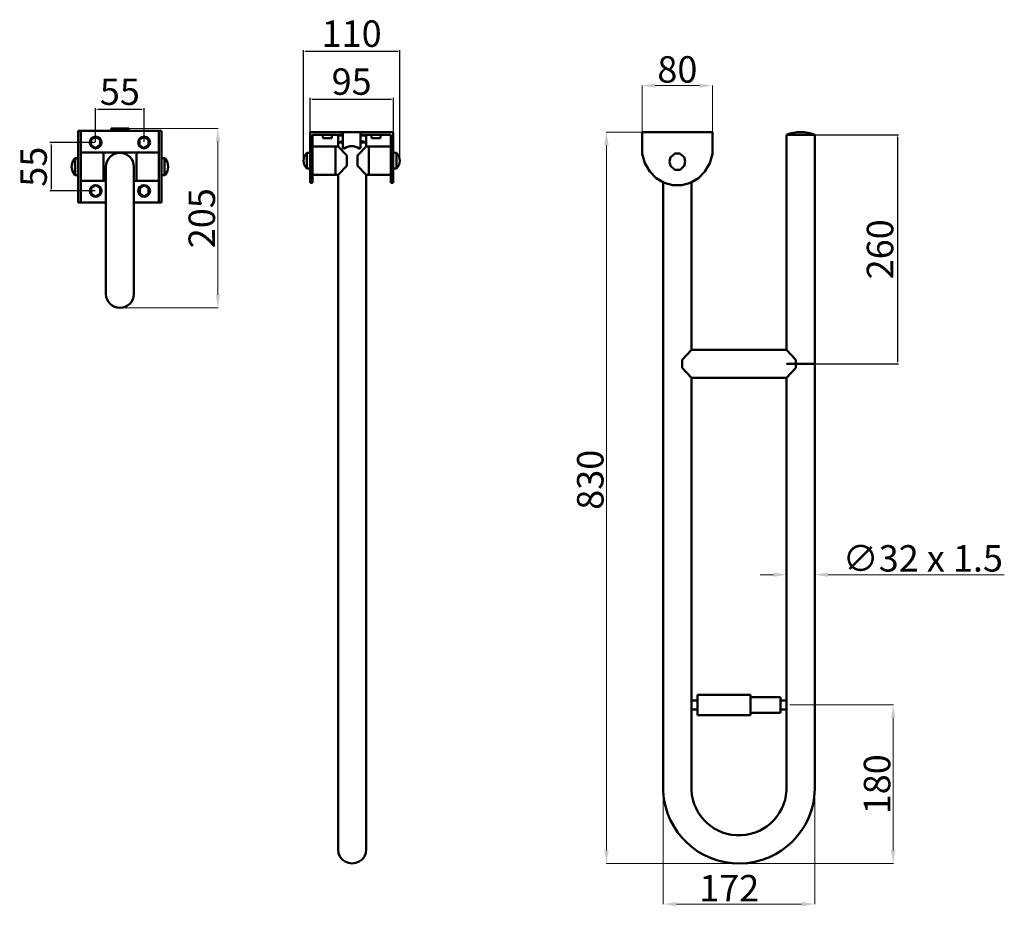
# Model space of a CAD drawing. Units: millimetres. Extents: x -314 to 803, y -323 to 683.
import ezdxf

# ---------------------------------------------------------------- set-up
doc = ezdxf.new("R2010")
doc.units = ezdxf.units.MM
doc.layers.add('Disegno', color=7, linetype='Continuous', lineweight=50)
doc.layers.add('Quote', color=1, linetype='Continuous', lineweight=18)
doc.styles.get("Standard").update_dxf_attribs({"font": 'ARIALUNI.TTF', "height": 30})
doc.dimstyles.new('ISO-25', dxfattribs={"dimtxt": 2.5, "dimasz": 2.5, "dimexe": 1.25, "dimexo": 0.625, "dimtad": 1, "dimdsep": 46, "dimtxsty": 'Standard', "dimcen": 2.5, "dimadec": 0, "dimazin": 0, "dimtfac": 1, "dimtmove": 0, "dimatfit": 3, "dimfxl": 1, "dimarcsym": 0})
doc.dimstyles.get("Standard").update_dxf_attribs({"dimtxt": 0.18, "dimasz": 0.18, "dimexe": 0.18, "dimexo": 0.0625, "dimgap": 0.09, "dimtad": 0, "dimtih": 1, "dimtoh": 1, "dimdec": 4, "dimzin": 0, "dimdsep": 46, "dimtxsty": 'Standard', "dimcen": 0.09, "dimadec": 0, "dimazin": 0, "dimtfac": 1, "dimtdec": 4, "dimtofl": 0, "dimtmove": 0, "dimatfit": 0, "dimfxl": 1, "dimtolj": 1, "dimtzin": 0, "dimarcsym": 0})

# ---------------------------------------------------------------- blocks, each defined once
blk = doc.blocks.new('*D6')
at = {"layer": 'Defpoints', "color": 0, "transparency": 16777216}
for p in [(-190.3, 559.7), (-195.3, 356), (-89.1, 356)]:
    blk.add_point(p, dxfattribs=at)
at = {"layer": 'Quote', "color": 0, "lineweight": 0, "transparency": 16777216}
for p, q in [((-190.3, 559.7), (-88.9, 559.7)), ((-89.1, 544.7), (-89.1, 371)), ((-195.2, 356), (-88.9, 356))]:
    blk.add_line(p, q, dxfattribs=at)
at = {"layer": 'Quote', "color": 0, "transparency": 16777216}
for points in [[(-91.6, 544.7), (-86.6, 544.7), (-89.1, 559.7)], [(-91.6, 371), (-86.6, 371), (-89.1, 356)]]:
    blk.add_solid(points, dxfattribs=at)
at = {"layer": 'Quote', "color": 0, "transparency": 16777216, "insert": (-107.4, 457.8), "char_height": 30, "attachment_point": 5, "rotation": 90}
blk.add_mtext('\\A1;205', dxfattribs=at)
blk = doc.blocks.new('*D7')
at = {"layer": 'Defpoints', "color": 0, "transparency": 16777216}
for p in [(-172.8, 581.5), (-227.8, 543.7), (-172.8, 543.7)]:
    blk.add_point(p, dxfattribs=at)
at = {"layer": 'Quote', "color": 0, "lineweight": -2, "transparency": 16777216}
for p, q in [((-227.8, 544.4), (-227.8, 582.7)), ((-225.3, 581.5), (-175.3, 581.5)), ((-172.8, 544.4), (-172.8, 582.7))]:
    blk.add_line(p, q, dxfattribs=at)
at = {"layer": 'Quote', "color": 0, "transparency": 16777216}
for points in [[(-225.3, 581.9), (-225.3, 581.1), (-227.8, 581.5)], [(-175.3, 581.9), (-175.3, 581.1), (-172.8, 581.5)]]:
    blk.add_solid(points, dxfattribs=at)
at = {"layer": 'Quote', "color": 0, "transparency": 16777216, "insert": (-200.3, 597.4), "char_height": 30, "attachment_point": 5}
blk.add_mtext('55', dxfattribs=at)
blk = doc.blocks.new('*D8')
at = {"layer": 'Defpoints', "color": 0, "transparency": 16777216}
for p in [(-227.8, 543.7), (-278.4, 488.7), (-227.8, 488.7)]:
    blk.add_point(p, dxfattribs=at)
at = {"layer": 'Quote', "color": 0, "lineweight": -2, "transparency": 16777216}
for p, q in [((-228.4, 543.7), (-279.7, 543.7)), ((-278.4, 541.2), (-278.4, 491.2)), ((-228.4, 488.7), (-279.7, 488.7))]:
    blk.add_line(p, q, dxfattribs=at)
at = {"layer": 'Quote', "color": 0, "transparency": 16777216}
for points in [[(-278.8, 541.2), (-278, 541.2), (-278.4, 543.7)], [(-278.8, 491.2), (-278, 491.2), (-278.4, 488.7)]]:
    blk.add_solid(points, dxfattribs=at)
at = {"layer": 'Quote', "color": 0, "transparency": 16777216, "insert": (-294.3, 516.2), "char_height": 30, "attachment_point": 5, "rotation": 90}
blk.add_mtext('55', dxfattribs=at)
blk = doc.blocks.new('*D9')
at = {"layer": 'Defpoints', "color": 0, "transparency": 16777216}
for p in [(109.9, 593), (15.4, 555.5), (109.9, 555.5)]:
    blk.add_point(p, dxfattribs=at)
at = {"layer": 'Quote', "color": 0, "lineweight": -2, "transparency": 16777216}
for p, q in [((15.4, 556.2), (15.4, 594.2)), ((17.9, 593), (107.4, 593)), ((109.9, 556.2), (109.9, 594.2))]:
    blk.add_line(p, q, dxfattribs=at)
at = {"layer": 'Quote', "color": 0, "transparency": 16777216}
for points in [[(17.9, 593.4), (17.9, 592.6), (15.4, 593)], [(107.4, 593.4), (107.4, 592.6), (109.9, 593)]]:
    blk.add_solid(points, dxfattribs=at)
at = {"layer": 'Quote', "color": 0, "transparency": 16777216, "insert": (62.6, 608.9), "char_height": 30, "attachment_point": 5}
blk.add_mtext('95', dxfattribs=at)
blk = doc.blocks.new('*D10')
at = {"layer": 'Defpoints', "color": 0, "transparency": 16777216}
for p in [(117.4, 647.4), (7.9, 523), (117.4, 523)]:
    blk.add_point(p, dxfattribs=at)
at = {"layer": 'Quote', "color": 0, "lineweight": -2, "transparency": 16777216}
for p, q in [((7.9, 523.7), (7.9, 648.6)), ((117.4, 523.7), (117.4, 648.6)), ((10.4, 647.4), (114.9, 647.4))]:
    blk.add_line(p, q, dxfattribs=at)
at = {"layer": 'Quote', "color": 0, "transparency": 16777216}
for points in [[(10.4, 647.8), (10.4, 647), (7.9, 647.4)], [(114.9, 647.8), (114.9, 647), (117.4, 647.4)]]:
    blk.add_solid(points, dxfattribs=at)
at = {"layer": 'Quote', "color": 0, "transparency": 16777216, "insert": (62.6, 663.3), "char_height": 30, "attachment_point": 5}
blk.add_mtext('110', dxfattribs=at)
blk = doc.blocks.new('*D18')
at = {"layer": 'Defpoints', "color": 0, "transparency": 16777216}
for p in [(472.1, 608.2), (392.1, 555.5), (472.1, 555.5)]:
    blk.add_point(p, dxfattribs=at)
at = {"layer": 'Quote', "color": 0, "lineweight": 0, "transparency": 16777216}
for p, q in [((392.1, 555.6), (392.1, 608.4)), ((407.1, 608.2), (457.1, 608.2)), ((472.1, 555.6), (472.1, 608.4))]:
    blk.add_line(p, q, dxfattribs=at)
at = {"layer": 'Quote', "color": 0, "transparency": 16777216}
for points in [[(407.1, 610.7), (407.1, 605.7), (392.1, 608.2)], [(457.1, 610.7), (457.1, 605.7), (472.1, 608.2)]]:
    blk.add_solid(points, dxfattribs=at)
at = {"layer": 'Quote', "color": 0, "transparency": 16777216, "insert": (432.1, 626.6), "char_height": 30, "attachment_point": 5}
blk.add_mtext('\\A1;80', dxfattribs=at)
blk = doc.blocks.new('*D19')
at = {"layer": 'Defpoints', "color": 0, "transparency": 16777216}
for p in [(392.1, 555.5), (351.6, -274.5), (503.2, -274.5)]:
    blk.add_point(p, dxfattribs=at)
at = {"layer": 'Quote', "color": 0, "lineweight": 0, "transparency": 16777216}
for p, q in [((392, 555.5), (351.5, 555.5)), ((351.6, 540.5), (351.6, -259.5)), ((503.2, -274.5), (351.5, -274.5))]:
    blk.add_line(p, q, dxfattribs=at)
at = {"layer": 'Quote', "color": 0, "transparency": 16777216}
for points in [[(349.1, 540.5), (354.1, 540.5), (351.6, 555.5)], [(349.1, -259.5), (354.1, -259.5), (351.6, -274.5)]]:
    blk.add_solid(points, dxfattribs=at)
at = {"layer": 'Quote', "color": 0, "transparency": 16777216, "insert": (333.3, 161), "char_height": 30, "attachment_point": 5, "rotation": 90}
blk.add_mtext('\\A1;830', dxfattribs=at)
blk = doc.blocks.new('*D20')
at = {"layer": 'Defpoints', "color": 0, "transparency": 16777216}
for p in [(416.1, -182.6), (588, -187.1), (588, -320.5)]:
    blk.add_point(p, dxfattribs=at)
at = {"layer": 'Quote', "color": 0, "lineweight": 0, "transparency": 16777216}
for p, q in [((416.1, -182.7), (416.1, -320.7)), ((588, -187.2), (588, -320.7)), ((431.1, -320.5), (573, -320.5))]:
    blk.add_line(p, q, dxfattribs=at)
at = {"layer": 'Quote', "color": 0, "transparency": 16777216}
for points in [[(431.1, -318), (431.1, -323), (416.1, -320.5)], [(573, -318), (573, -323), (588, -320.5)]]:
    blk.add_solid(points, dxfattribs=at)
at = {"layer": 'Quote', "color": 0, "transparency": 16777216, "insert": (490.9, -302.4), "char_height": 30, "attachment_point": 5}
blk.add_mtext('\\A1;172', dxfattribs=at)
blk = doc.blocks.new('*D21')
at = {"layer": 'Defpoints', "color": 0, "transparency": 16777216}
for p in [(588, 53.3), (556, 21.1), (588, 21.1)]:
    blk.add_point(p, dxfattribs=at)
at = {"layer": 'Quote', "color": 0, "lineweight": 0, "transparency": 16777216}
for p, q in [((541, 53.3), (526, 53.3)), ((556, 21.1), (556, 53.4)), ((588, 21.1), (588, 53.4)), ((603, 53.3), (803, 53.3))]:
    blk.add_line(p, q, dxfattribs=at)
at = {"layer": 'Quote', "color": 0, "transparency": 16777216}
for points in [[(541, 55.8), (541, 50.8), (556, 53.3)], [(603, 55.8), (603, 50.8), (588, 53.3)]]:
    blk.add_solid(points, dxfattribs=at)
at = {"layer": 'Quote', "color": 0, "transparency": 16777216, "insert": (710.5, 71.8), "char_height": 30, "attachment_point": 5}
blk.add_mtext('\\A1;∅32 x 1.5', dxfattribs=at)
blk = doc.blocks.new('*D22')
at = {"layer": 'Defpoints', "color": 0, "transparency": 16777216}
for p in [(587.9, 552.5), (566.4, 292.5, 8), (681.8, 292.5)]:
    blk.add_point(p, dxfattribs=at)
at = {"layer": 'Quote', "color": 0, "lineweight": -2, "transparency": 16777216}
for p, q in [((588.6, 552.5), (683.1, 552.5)), ((681.8, 550), (681.8, 295)), ((567.1, 292.5), (683.1, 292.5))]:
    blk.add_line(p, q, dxfattribs=at)
at = {"layer": 'Quote', "color": 0, "transparency": 16777216}
for points in [[(681.4, 550), (682.3, 550), (681.8, 552.5)], [(681.4, 295), (682.3, 295), (681.8, 292.5)]]:
    blk.add_solid(points, dxfattribs=at)
at = {"layer": 'Quote', "color": 0, "transparency": 16777216, "insert": (665.9, 422.5), "char_height": 30, "attachment_point": 5, "rotation": 90}
blk.add_mtext('260', dxfattribs=at)
blk = doc.blocks.new('portarotolo')
at = {"layer": 'Disegno'}
for p, q in [((431.2, -200.8), (431.2, -207.8)), ((431.2, -200.8), (441.2, -200.8)), ((441.2, -200.8), (441.2, -207.8)), ((424.7, -207.8), (424.7, -267.8)), ((424.7, -207.8), (447.7, -207.8)), ((447.7, -207.8), (447.7, -267.8)), ((424.7, -267.8), (447.7, -267.8)), ((427.2, -267.8), (427.2, -301.8)), ((445.2, -267.8), (445.2, -301.8)), ((427.2, -301.8), (445.2, -301.8)), ((431.2, -301.8), (431.2, -308.8)), ((431.2, -308.8), (441.2, -308.8)), ((441.2, -301.8), (441.2, -308.8))]:
    blk.add_line(p, q, dxfattribs=at)
blk = doc.blocks.new('*D27')
at = {"layer": 'Defpoints', "color": 0, "transparency": 16777216}
for p in [(559.5, -94.5), (676.9, -94.5), (504, -274.5)]:
    blk.add_point(p, dxfattribs=at)
at = {"layer": 'Quote', "color": 0, "lineweight": 0, "transparency": 16777216}
for p, q in [((559.6, -94.5), (677.1, -94.5)), ((676.9, -259.5), (676.9, -109.5)), ((504.1, -274.5), (677.1, -274.5))]:
    blk.add_line(p, q, dxfattribs=at)
at = {"layer": 'Quote', "color": 0, "transparency": 16777216}
for points in [[(674.4, -109.5), (679.4, -109.5), (676.9, -94.5)], [(674.4, -259.5), (679.4, -259.5), (676.9, -274.5)]]:
    blk.add_solid(points, dxfattribs=at)
at = {"layer": 'Quote', "color": 0, "transparency": 16777216, "insert": (658.6, -184.5), "char_height": 30, "attachment_point": 5, "rotation": 90}
blk.add_mtext('\\A1;180', dxfattribs=at)

msp = doc.modelspace()

# ---------------------------------------------------------------- linework, layer by layer
at = {"layer": 'Disegno'}
for p, q in [((-210.3254, 559.72828), (-190.3254, 559.72833)), ((-210.3254, 559.72831), (-210.3254, 556.72831)), ((-190.3254, 559.72833), (-190.3254, 556.72833)), ((-247.57632, 556.72829), (-153.07448, 556.72836)), ((-247.57632, 556.72829), (-247.57632, 475.73285)), ((-244.57632, 556.72829), (-244.57632, 475.73285)), ((-232.73949, 547.10132), (-227.67549, 550.21432)), ((-227.67549, 550.21432), (-222.70849, 546.91432)), ((-177.90149, 547.10132), (-172.83749, 550.21432)), ((-172.83749, 550.21432), (-167.87049, 546.91432)), ((-156.07448, 556.72836), (-156.07451, 475.73285)), ((-153.07448, 556.72836), (-153.07451, 475.73285)), ((109.87527, 555.54159), (15.37527, 555.54159)), ((15.37527, 555.54159), (15.37527, 498.04382)), ((52.62527, 552.54159), (18.37527, 552.54159)), ((18.37527, 552.54159), (18.37527, 498.04382)), ((30.02727, 548.54159), (30.02727, 552.54159)), ((30.02727, 548.54159), (30.02727, 552.54159)), ((40.22327, 548.54159), (30.02727, 548.54159)), ((40.22327, 548.54159), (40.22327, 552.54159)), ((52.62508, 551.54133), (47.14877, 551.54159)), ((47.14877, 539.04159), (47.14877, 551.54159)), ((52.62527, 555.54159), (52.62444, 537.92807)), ((72.62527, 555.54159), (72.62618, 537.92984)), ((106.87527, 552.54159), (72.62527, 552.54159)), ((72.62543, 551.54159), (79.14877, 551.54159)), ((79.14877, 539.04159), (79.14877, 551.54159)), ((85.02727, 548.54159), (85.02727, 552.54159)), ((85.02727, 548.54159), (85.02727, 552.54159)), ((95.22327, 548.54159), (85.02727, 548.54159)), ((95.22327, 548.54159), (95.22327, 552.54159)), ((106.87527, 552.54159), (106.87527, 498.04382)), ((109.87527, 555.54159), (109.87527, 498.04382)), ((472.0961, 555.54159), (392.0961, 555.54159)), ((392.0961, 530.67459), (392.0961, 555.54159)), ((472.0961, 530.67459), (472.0961, 555.54159)), ((587.949, 552.54159), (555.949, 552.54159)), ((555.949, 308.54159, -8), (555.949, 552.54159)), ((588.04368, -190.14593), (587.949, 552.54159)), ((-232.83749, 540.68832), (-232.73949, 547.10132)), ((-232.83749, 540.68832), (-227.87049, 537.38832)), ((-227.87049, 537.38832), (-222.80549, 540.50132)), ((-222.80549, 540.50132), (-222.70849, 546.91432)), ((-177.99949, 540.68832), (-177.90149, 547.10132)), ((-177.99949, 540.68832), (-173.03249, 537.38832)), ((-173.03249, 537.38832), (-167.96749, 540.50132)), ((-167.96749, 540.50132), (-167.87049, 546.91432)), ((47.14877, 539.04159), (18.37527, 539.04159)), ((44.14877, 539.04159), (44.14877, 507.04159)), ((52.62471, 543.54133), (47.14877, 543.54159)), ((47.14877, 539.04159), (57.14877, 529.04159)), ((79.14877, 539.04159), (69.14877, 529.04159)), ((72.62589, 543.54159), (79.14877, 543.54159)), ((79.14877, 539.04159), (106.87527, 539.04159)), ((82.14877, 539.04159), (82.14877, 507.04159)), ((-254.16832, 521.28159), (-251.58432, 525.56459)), ((-251.58432, 525.56459), (-251.10232, 525.98059)), ((-251.10232, 525.98059), (-251.10232, 506.48059)), ((-251.10232, 525.98059), (-247.57632, 525.98059)), ((-244.57632, 532.23057), (-156.0745, 532.2306)), ((-219.08247, 532.23058), (-219.08247, 500.2306)), ((-181.56841, 532.23059), (-181.5684, 500.23059)), ((-153.07449, 525.98059), (-149.5485, 525.98059)), ((-149.5485, 506.48059), (-149.5485, 525.98059)), ((-149.5485, 525.98059), (-149.0665, 525.56459)), ((-149.0665, 525.56459), (-146.4825, 521.28159)), ((8.78827, 527.63359), (7.87527, 523.04159)), ((11.87527, 532.04159), (8.78827, 527.63359)), ((11.87527, 532.04159), (15.37527, 532.04159)), ((11.87527, 514.04159), (11.87527, 532.04159)), ((57.14877, 529.04159), (57.14877, 517.04159)), ((69.14877, 529.04159), (69.14877, 517.04159)), ((113.37527, 532.04159), (109.87527, 532.04159)), ((113.37527, 514.04159), (113.37527, 532.04159)), ((113.37527, 532.04159), (116.46127, 527.63359)), ((116.46127, 527.63359), (117.37527, 523.04159)), ((395.2691, 520.20159), (392.0961, 530.67459)), ((423.2861, 522.02459), (424.3021, 526.88959)), ((424.2831, 526.80259), (428.7821, 530.91759)), ((428.7821, 530.91759), (429.0181, 531.16859)), ((429.0181, 531.16859), (429.6561, 531.19859)), ((434.5351, 531.19859), (429.6561, 531.19859)), ((435.1741, 531.16859), (434.5351, 531.19859)), ((435.4091, 530.91759), (435.1741, 531.16859)), ((439.6951, 526.98959), (435.4091, 530.91759)), ((440.0961, 525.75459), (439.6951, 526.98959)), ((440.9051, 522.02459), (440.0961, 525.75459)), ((468.9221, 520.20159), (472.0961, 530.67459)), ((-255.07632, 516.23059), (-254.16832, 521.28159)), ((-255.07632, 516.23059), (-254.16832, 511.17959)), ((-216.08241, 516.23059), (-216.08241, 371.71459)), ((-184.56841, 516.23059), (-184.56841, 371.71459)), ((-146.4825, 521.28159), (-145.5745, 516.23059)), ((-146.4825, 511.17959), (-145.5745, 516.23059)), ((8.78827, 518.44859), (7.87527, 523.04159)), ((8.78827, 518.44859), (11.39027, 514.55559)), ((11.87527, 514.04159), (11.39027, 514.55559)), ((11.87527, 514.58359), (11.87527, 514.04159)), ((11.87527, 514.58359), (11.87527, 514.23159)), ((11.87527, 514.04159), (11.87527, 514.55559)), ((11.87527, 514.55559), (11.87527, 514.23159)), ((11.87527, 514.04159), (15.37527, 514.04159)), ((47.14877, 507.04159), (57.14877, 517.04159)), ((79.14877, 507.04159), (69.14877, 517.04159)), ((113.37527, 514.04159), (109.87527, 514.04159)), ((116.46127, 518.44859), (113.37527, 514.04159)), ((113.37527, 514.58359), (113.37527, 514.04159)), ((113.37527, 514.04159), (113.37527, 514.58359)), ((113.37527, 514.04159), (113.37527, 514.23159)), ((116.46127, 518.44859), (117.37527, 523.04159)), ((400.7481, 510.90759), (395.2691, 520.20159)), ((424.3291, 517.21959), (423.2861, 522.02459)), ((429.1031, 512.84359), (424.3291, 517.21959)), ((435.0931, 512.84859), (439.6951, 517.05959)), ((439.6951, 517.05959), (440.0961, 518.29459)), ((440.0961, 518.29459), (440.9051, 522.02459)), ((463.4441, 510.90759), (468.9221, 520.20159)), ((-254.16832, 511.17959), (-251.58432, 506.89659)), ((-251.58432, 506.89659), (-251.10232, 506.48059)), ((-251.10232, 506.48059), (-247.57632, 506.48059)), ((-153.0745, 506.48059), (-149.5485, 506.48059)), ((-149.5485, 506.48059), (-149.0665, 506.89659)), ((-149.0665, 506.89659), (-146.4825, 511.17959)), ((47.14877, 507.04159), (18.37527, 507.04159)), ((47.14877, -245.55141), (47.14877, 507.04159)), ((79.14877, -254.44641), (79.14877, 507.04159)), ((79.14877, 507.04159), (106.87527, 507.04159)), ((408.1881, 503.37559), (400.7481, 510.90759)), ((417.1251, 498.07659), (408.1881, 503.37559)), ((429.1031, 512.84359), (435.0931, 512.84859)), ((447.0661, 498.07659), (456.0031, 503.37559)), ((456.0031, 503.37559), (463.4441, 510.90759)), ((-216.08241, 500.2306), (-244.57632, 500.2306)), ((-232.83749, 485.68832), (-232.73949, 492.10132)), ((-232.73949, 492.10132), (-227.67549, 495.21432)), ((-227.67549, 495.21432), (-222.70849, 491.91432)), ((-222.80549, 485.50132), (-222.70849, 491.91432)), ((-184.56841, 500.2306), (-156.07449, 500.2306)), ((-177.83749, 485.68832), (-177.73949, 492.10132)), ((-177.73949, 492.10132), (-172.67549, 495.21432)), ((-172.67549, 495.21432), (-167.70849, 491.91432)), ((-167.80549, 485.50132), (-167.70849, 491.91432)), ((18.37527, 498.04382), (15.37527, 498.04382)), ((109.87527, 498.04382), (106.87527, 498.04382)), ((416.0961, -192.54434), (416.0961, 499.09559)), ((426.9991, 495.34059), (417.1251, 498.07659)), ((426.9991, 495.34059), (437.1921, 495.34059)), ((437.1921, 495.34059), (447.0661, 498.07659)), ((447.949, 308.54159, -8), (448.0961, 498.11459)), ((-232.83749, 485.68832), (-227.87049, 482.38832)), ((-227.87049, 482.38832), (-222.80549, 485.50132)), ((-177.83749, 485.68832), (-172.87049, 482.38832)), ((-172.87049, 482.38832), (-167.80549, 485.50132)), ((-247.57632, 475.73285), (-216.08241, 475.73285)), ((-184.56841, 475.73285), (-153.07451, 475.73285)), ((447.949, 308.54159, -8), (437.449, 297.04159, 8)), ((447.949, 308.54159, -8), (555.949, 308.54159, -8)), ((555.949, 308.54159, -8), (566.449, 297.04159, 8)), ((437.45336, 288.03723, 8), (437.449, 297.04261, 8)), ((587.949, 292.54159), (555.949, 292.54159)), ((566.449, 288.04159, 8), (566.449, 297.04159, 8)), ((437.45336, 288.03723, 8), (447.949, 276.54159, 8)), ((566.449, 288.04159, 8), (555.949, 276.54159, 8)), ((448.06013, -191.02762), (447.949, 276.54159, 8)), ((447.949, 276.54159, 8), (555.949, 276.54159, 8)), ((555.95092, -186.17946), (555.95092, 276.54159, 8)), ((47.14877, -245.55141), (47.14877, -250.58641)), ((47.14877, -250.58641), (47.14877, -254.44641)), ((47.14877, -254.44641), (47.14877, -257.06041)), ((79.14877, -254.44641), (79.14877, -257.06041)), ((47.14877, -257.06041), (47.14877, -258.37941)), ((47.14877, -258.37941), (47.69377, -262.52041)), ((47.69377, -262.52041), (49.29277, -266.37941)), ((49.29277, -266.37941), (51.83477, -269.69241)), ((74.46277, -269.69241), (77.00477, -266.37941)), ((77.00477, -266.37941), (78.60377, -262.52041)), ((78.60377, -262.52041), (79.14877, -258.37941)), ((79.14877, -257.06041), (79.14877, -258.37941)), ((79.14877, -258.37941), (79.14877, -257.06041)), ((51.83477, -269.69241), (55.14877, -272.23541)), ((55.14877, -272.23541), (59.00777, -273.83341)), ((59.00777, -273.83341), (63.14877, -274.37941)), ((63.14877, -274.37941), (67.28977, -273.83341)), ((67.28977, -273.83341), (71.14877, -272.23541)), ((71.14877, -272.23541), (74.46277, -269.69241))]:
    msp.add_line(p, q, dxfattribs=at)
for centre in [(-227.82449, 543.72832), (-172.82449, 543.72832), (-227.82449, 488.72832), (-172.82449, 488.72832)]:
    msp.add_circle(centre, 6.691, dxfattribs=at)
for centre, radius, start, end in [((63.14877, 510.4206), 44.1241, 107.33039492, 111.26079649), ((63.14877, 510.4206), 44.1241, 68.73920351, 72.66960508), ((571.949, 511.37492), 44.16667, 68.76068945, 111.23931055), ((63.14877, 502.4206), 44.1241, 103.79854342, 111.26079649), ((53.62444, 537.92887), 1, 176.61938285, 288.56725754), ((62.62527, 523.54159), 16, 57.14219821, 122.86427325), ((71.62618, 537.92931), 1, 251.33617222, 0.03028462), ((63.14877, 502.4206), 44.1241, 68.73920351, 77.59732037), ((-200.32541, 516.23059), 15.757, 0, 180), ((-200.32541, 371.71459), 15.757, 180, 0), ((501.99944, -188.46815), 54, 182.716699, 2.429099), ((502.0293, -188.4354), 86.03138, 182.73754375, 358.86073396)]:
    msp.add_arc(centre, radius, start, end, dxfattribs=at)
at = {"layer": 'Quote'}
for p, q in [((20.14877, 552.54159), (33.70177, 552.54159)), ((20.14877, 552.54159), (35.14877, 552.54159)), ((20.14877, 552.54159), (26.95277, 552.54159)), ((20.14877, 552.54159), (26.35277, 552.54159)), ((20.14877, 552.54159), (26.14877, 552.54159)), ((20.14877, 552.54159), (26.35277, 552.54159)), ((20.14877, 552.54159), (26.95277, 552.54159)), ((20.14877, 552.54159), (27.90577, 552.54159)), ((20.14877, 552.54159), (29.14877, 552.54159)), ((20.14877, 552.54159), (30.59577, 552.54159)), ((20.14877, 552.54159), (32.14877, 552.54159)), ((20.14877, 552.54159), (26.95277, 552.54159)), ((20.14877, 552.54159), (29.14877, 552.54159)), ((20.14877, 552.54159), (27.90577, 552.54159)), ((20.14877, 552.54159), (26.95277, 552.54159)), ((20.14877, 552.54159), (26.35277, 552.54159)), ((20.14877, 552.54159), (26.14877, 552.54159)), ((20.14877, 552.54159), (26.35277, 552.54159)), ((20.14877, 552.54159), (26.95277, 552.54159)), ((20.14877, 552.54159), (35.14877, 552.54159)), ((20.14877, 552.54159), (33.70177, 552.54159)), ((20.14877, 552.54159), (32.14877, 552.54159)), ((20.14877, 552.54159), (30.59577, 552.54159)), ((104.14877, 552.54159), (89.14877, 552.54159)), ((104.14877, 552.54159), (89.14877, 552.54159)), ((104.14877, 552.54159), (90.59577, 552.54159)), ((104.14877, 552.54159), (90.59577, 552.54159)), ((104.14877, 552.54159), (92.14877, 552.54159)), ((104.14877, 552.54159), (92.14877, 552.54159)), ((104.14877, 552.54159), (93.70177, 552.54159)), ((104.14877, 552.54159), (93.70177, 552.54159)), ((104.14877, 552.54159), (95.14877, 552.54159)), ((104.14877, 552.54159), (95.14877, 552.54159)), ((104.14877, 552.54159), (96.39177, 552.54159)), ((104.14877, 552.54159), (96.39177, 552.54159)), ((104.14877, 552.54159), (97.34477, 552.54159)), ((104.14877, 552.54159), (97.34477, 552.54159)), ((104.14877, 552.54159), (97.34477, 552.54159)), ((104.14877, 552.54159), (97.34477, 552.54159)), ((104.14877, 552.54159), (97.34477, 552.54159)), ((104.14877, 552.54159), (97.94377, 552.54159)), ((104.14877, 552.54159), (97.94377, 552.54159)), ((104.14877, 552.54159), (97.94377, 552.54159)), ((104.14877, 552.54159), (97.94377, 552.54159)), ((104.14877, 552.54159), (98.14877, 552.54159)), ((104.14877, 552.54159), (98.14877, 552.54159))]:
    msp.add_line(p, q, dxfattribs=at)

# ---------------------------------------------------------------- block references
at = {"layer": 'Disegno', "rotation": 90}
msp.add_blockref('portarotolo', (247.22303, -530.70151), dxfattribs=at)

# ---------------------------------------------------------------- dimensions: what is measured, and where the dimension line sits
at = {"layer": 'Quote'}
for base, p1, p2, text, picture, middle in [((117.37527, 647.38983), (7.87527, 523.04159), (117.37527, 523.04159), '110', '*D10', (62.62527, 663.34225)), ((109.87527, 592.9972), (15.37527, 555.54159), (109.87527, 555.54159), '95', '*D9', (62.62527, 608.94962))]:
    dim = msp.add_linear_dim(base=base, p1=p1, p2=p2, text=text, dimstyle='ISO-25', dxfattribs=at)
    dim.commit()
    dim.dimension.update_dxf_attribs({"geometry": picture, "text_midpoint": middle})
dim = msp.add_linear_dim(base=(472.0961, 608.23062), p1=(392.0961, 555.54159), p2=(472.0961, 555.54159), dimstyle='Standard', override={"dimtxt": 30, "dimasz": 15, "dimgap": 3, "dimtad": 1, "dimtih": 0, "dimdec": 0, "dimdsep": 0, "dimsah": 1, "dimaunit": 1, "dimatfit": 3, "dimlwd": 0, "dimlwe": 0}, dxfattribs=at)
dim.commit()
dim.dimension.update_dxf_attribs({"geometry": '*D18', "text_midpoint": (432.0961, 608.23062), "dimtype": 160})
dim = msp.add_linear_dim(base=(-172.82449, 581.48327), p1=(-227.82449, 543.72832), p2=(-172.82449, 543.72832), dimstyle='ISO-25', dxfattribs=at)
dim.commit()
dim.dimension.update_dxf_attribs({"geometry": '*D7', "text_midpoint": (-200.32449, 597.36407)})
dim = msp.add_linear_dim(base=(-89.0979, 355.95759), p1=(-190.3254, 559.72833), p2=(-195.29111, 355.95759), angle=90, text='205', dimstyle='Standard', override={"dimtxt": 30, "dimasz": 15, "dimgap": 3, "dimtad": 1, "dimtih": 0, "dimdec": 0, "dimdsep": 0, "dimaunit": 1, "dimtdec": 0, "dimatfit": 3, "dimlwd": 0, "dimlwe": 0}, dxfattribs=at)
dim.commit()
dim.dimension.update_dxf_attribs({"geometry": '*D6', "text_midpoint": (-107.42533, 457.84296)})
for base, p1, p2, override, picture, middle in [((351.64176, -274.45841), (392.0961, 555.54159), (503.2292, -274.45841), {"dimtxt": 30, "dimasz": 15, "dimgap": 3, "dimtad": 1, "dimtih": 0, "dimdec": 0, "dimdsep": 0, "dimsah": 1, "dimaunit": 1, "dimatfit": 3, "dimlwd": 0, "dimlwe": 0}, '*D19', (351.64176, 160.97362)), ((676.94386, -94.46815), (503.99944, -274.46815), (559.49944, -94.46815), {"dimtxt": 30, "dimasz": 15, "dimgap": 3, "dimtad": 1, "dimtih": 0, "dimdec": 0, "dimdsep": 0, "dimaunit": 1, "dimtdec": 0, "dimatfit": 3, "dimlwd": 0, "dimlwe": 0}, '*D27', (676.94386, -184.46815))]:
    dim = msp.add_linear_dim(base=base, p1=p1, p2=p2, angle=90, dimstyle='Standard', override=override, dxfattribs=at)
    dim.commit()
    dim.dimension.update_dxf_attribs({"geometry": picture, "text_midpoint": middle, "dimtype": 160})
dim = msp.add_linear_dim(base=(681.84242, 292.54159), p1=(587.949, 552.54159), p2=(566.449, 292.54159, 8), angle=90, dimstyle='ISO-25', dxfattribs=at)
dim.commit()
dim.dimension.update_dxf_attribs({"geometry": '*D22', "text_midpoint": (681.84242, 422.54159), "dimtype": 160})
dim = msp.add_linear_dim(base=(-278.40176, 488.72832), p1=(-227.82449, 543.72832), p2=(-227.82449, 488.72832), angle=90, dimstyle='ISO-25', dxfattribs=at)
dim.commit()
dim.dimension.update_dxf_attribs({"geometry": '*D8', "text_midpoint": (-294.28256, 516.22832)})
for base, p1, p2, text, picture, middle in [((587.95068, 53.25054), (555.95068, 21.05268), (587.95068, 21.05268), '∅32 x 1.5', '*D21', (710.46978, 53.25054)), ((588.04329, -320.48396), (416.0961, -182.64241), (588.04329, -187.11338), '172', '*D20', (490.94112, -320.48396))]:
    dim = msp.add_linear_dim(base=base, p1=p1, p2=p2, text=text, dimstyle='Standard', override={"dimtxt": 30, "dimasz": 15, "dimgap": 3, "dimtad": 1, "dimtih": 0, "dimdsep": 0, "dimsah": 1, "dimaunit": 1, "dimatfit": 3, "dimlwd": 0, "dimlwe": 0}, dxfattribs=at)
    dim.commit()
    dim.dimension.update_dxf_attribs({"geometry": picture, "text_midpoint": middle, "dimtype": 160})

doc.saveas('drawing.dxf')
